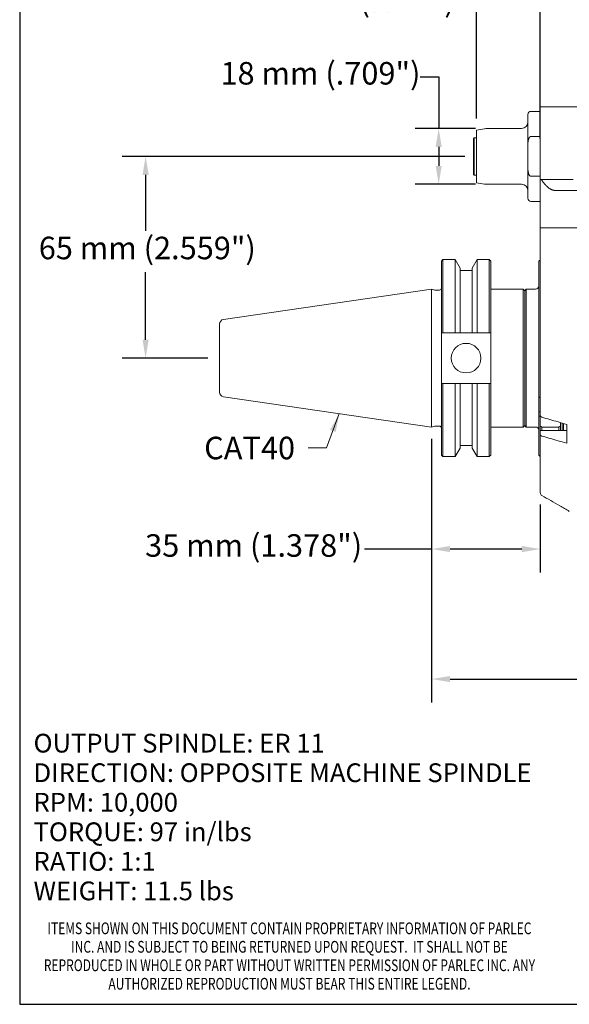
# Model space of a CAD drawing. Units: inches. Extents: x 0.6 to 25.6, y 0.6 to 19.6.
# Drawn here: x 0.6 to 7.6, y 0.6 to 13.1 of the extents above; entities that cross this region are included whole.
import ezdxf

# ---------------------------------------------------------------- set-up
doc = ezdxf.new("R2010")
doc.units = ezdxf.units.IN
doc.header["$LTSCALE"] = 2.380952
doc.header["$MEASUREMENT"] = 0
doc.layers.get('0').update_dxf_attribs({"lineweight": 25})
doc.layers.add('D', color=7, linetype='Continuous', lineweight=18)
doc.layers.add('L', color=7, linetype='Continuous', lineweight=18)
doc.styles.add('DEFAULT-ANSI', font='arial.ttf')
doc.styles.add('FRAMEBTOOLHOLDER', font='arial.ttf')
doc.dimstyles.new('INCH', dxfattribs={"dimscale": 2.380952, "dimtxt": 0.12, "dimasz": 0.098425, "dimexe": 0.125, "dimexo": 0.0625, "dimgap": 0.031496, "dimtad": 0, "dimtih": 1, "dimtoh": 1, "dimdec": 3, "dimrnd": 1e-08, "dimzin": 4, "dimdsep": 46, "dimtxsty": 'DEFAULT-ANSI', "dimcen": 0.09, "dimdle": 0.393701, "dimclrd": 7, "dimclre": 7, "dimclrt": 7, "dimadec": 0, "dimazin": 1, "dimtfac": 0.666667, "dimtdec": 3, "dimtofl": 0, "dimtmove": 0, "dimatfit": 3, "dimfxl": 1, "dimtolj": 1, "dimtzin": 4, "dimlwd": 25, "dimlwe": 25, "dimarcsym": 0})
doc.dimstyles.new('INCH$7', dxfattribs={"dimscale": 2.380952, "dimtxt": 0.12, "dimasz": 0.098425, "dimexe": 0.125, "dimexo": 0.0625, "dimgap": 0.031496, "dimtad": 0, "dimtih": 1, "dimtoh": 1, "dimdec": 3, "dimrnd": 1e-08, "dimzin": 4, "dimdsep": 46, "dimtxsty": 'DEFAULT-ANSI', "dimcen": 0.09, "dimdle": 0.393701, "dimclrd": 7, "dimclre": 7, "dimclrt": 7, "dimadec": 0, "dimazin": 1, "dimtfac": 0.666667, "dimtdec": 3, "dimtofl": 0, "dimtmove": 0, "dimatfit": 3, "dimfxl": 1, "dimtolj": 1, "dimtzin": 4, "dimlwd": 15, "dimlwe": 25, "dimarcsym": 0})
doc.dimstyles.new('INCH-02', dxfattribs={"dimscale": 2.380952, "dimtxt": 0.12, "dimasz": 0.098425, "dimexe": 0.125, "dimexo": 0.0625, "dimgap": 0.031496, "dimtad": 0, "dimtih": 1, "dimtoh": 1, "dimdec": 0, "dimlfac": 25.4, "dimrnd": 1e-08, "dimzin": 4, "dimdsep": 46, "dimtxsty": 'DEFAULT-ANSI', "dimcen": 0.09, "dimdle": 0.393701, "dimclrd": 7, "dimclre": 7, "dimclrt": 7, "dimadec": 0, "dimazin": 1, "dimtfac": 1, "dimtofl": 0, "dimtmove": 0, "dimatfit": 3, "dimfxl": 1, "dimtolj": 1, "dimtzin": 0, "dimlwd": 25, "dimlwe": 25, "dimarcsym": 0})

# ---------------------------------------------------------------- blocks, each defined once
blk = doc.blocks.new('Borders A BORDER')
at = {"layer": 'L', "color": 7, "linetype": 'Continuous', "lineweight": 25}
for p, q in [((0.2492, 8.2483), (0.2492, 0.2483)), ((0.2492, 0.2483), (10.7492, 0.2483))]:
    blk.add_line(p, q, dxfattribs=at)
at = {"layer": 'D', "color": 7, "insert": (1.6853, 0.3267), "char_height": 0.0625, "width": 2.684928, "attachment_point": 8, "line_spacing_factor": 0.944221, "style": 'FRAMEBTOOLHOLDER'}
blk.add_mtext('\\fArial|b0|i0;\\W0.75;ITEMS SHOWN ON THIS DOCUMENT CONTAIN PROPRIETARY INFORMATION OF PARLEC INC. AND IS SUBJECT TO BEING RETURNED UPON REQUEST.  IT SHALL NOT BE REPRODUCED IN WHOLE OR PART WITHOUT WRITTEN PERMISSION OF PARLEC INC. ANY AUTHORIZED REPRODUCTION MUST BEAR THIS ENTIRE LEGEND.', dxfattribs=at)
blk = doc.blocks.new('*D40')
at = {"layer": 'D', "color": 7, "linetype": 'Continuous', "lineweight": 25, "transparency": 16777216}
for p, q in [((5.814, 7.764), (5.814, 6.069)), ((7.192, 6.931), (7.192, 6.069)), ((5.814, 6.366), (4.964, 6.366)), ((6.957, 6.366), (6.048, 6.366))]:
    blk.add_line(p, q, dxfattribs=at)
at = {"layer": 'D', "color": 7, "linetype": 'Continuous', "transparency": 16777216}
for points in [[(6.048, 6.405), (6.048, 6.327), (5.814, 6.366)], [(6.957, 6.405), (6.957, 6.327), (7.192, 6.366)]]:
    blk.add_solid(points, dxfattribs=at)
at = {"layer": 'Defpoints', "color": 0, "linetype": 'Continuous', "transparency": 16777216}
for p in [(5.814, 7.913), (7.192, 7.079), (7.192, 6.366)]:
    blk.add_point(p, dxfattribs=at)
at = {"layer": 'D', "color": 7, "linetype": 'Continuous', "lineweight": 25, "transparency": 16777216, "insert": (2.183, 6.554), "char_height": 0.28571, "attachment_point": 1, "style": 'DEFAULT-ANSI'}
blk.add_mtext('\\A1;\\fArial|b0|i0;35 mm (1.378")', dxfattribs=at)
blk = doc.blocks.new('*D41')
at = {"layer": 'D', "color": 7, "linetype": 'Continuous', "lineweight": 25, "transparency": 16777216}
for p, q in [((5.814, 7.764), (5.814, 4.42)), ((15.676, 7.007), (15.676, 4.42)), ((6.048, 4.717), (9.83, 4.717)), ((15.441, 4.717), (10.863, 4.717))]:
    blk.add_line(p, q, dxfattribs=at)
at = {"layer": 'D', "color": 7, "linetype": 'Continuous', "transparency": 16777216}
for points in [[(6.048, 4.756), (6.048, 4.678), (5.814, 4.717)], [(15.441, 4.756), (15.441, 4.678), (15.676, 4.717)]]:
    blk.add_solid(points, dxfattribs=at)
at = {"layer": 'Defpoints', "color": 0, "linetype": 'Continuous', "transparency": 16777216}
for p in [(5.814, 7.913), (15.676, 7.156), (15.676, 4.717)]:
    blk.add_point(p, dxfattribs=at)
at = {"layer": 'D', "color": 7, "linetype": 'Continuous', "lineweight": 25, "transparency": 16777216, "insert": (9.905, 4.863), "char_height": 0.28571, "attachment_point": 1, "style": 'DEFAULT-ANSI'}
blk.add_mtext('\\A1;\\fArial|b0|i0;9.86"', dxfattribs=at)
blk = doc.blocks.new('*D43')
at = {"layer": 'D', "color": 7, "linetype": 'Continuous', "lineweight": 25, "transparency": 16777216}
for p, q in [((5.67, 12.356), (5.904, 12.356)), ((5.904, 12.356), (5.904, 11.701)), ((6.371, 11.701), (5.607, 11.701)), ((5.904, 11.467), (5.904, 11.227)), ((6.371, 10.993), (5.607, 10.993))]:
    blk.add_line(p, q, dxfattribs=at)
at = {"layer": 'D', "color": 7, "linetype": 'Continuous', "transparency": 16777216}
for points in [[(5.865, 11.467), (5.943, 11.467), (5.904, 11.701)], [(5.865, 11.227), (5.943, 11.227), (5.904, 10.993)]]:
    blk.add_solid(points, dxfattribs=at)
at = {"layer": 'Defpoints', "color": 0, "linetype": 'Continuous', "transparency": 16777216}
for p in [(6.52, 11.701), (5.904, 10.993), (6.52, 10.993)]:
    blk.add_point(p, dxfattribs=at)
at = {"layer": 'D', "color": 7, "linetype": 'Continuous', "lineweight": 25, "transparency": 16777216, "insert": (3.138, 12.544), "char_height": 0.28571, "attachment_point": 1, "style": 'DEFAULT-ANSI'}
blk.add_mtext('\\A1;\\fArial|b0|i0;18 mm (.709")', dxfattribs=at)
blk = doc.blocks.new('*D44')
at = {"layer": 'D', "color": 7, "linetype": 'Continuous', "lineweight": 25, "transparency": 16777216}
for p, q in [((6.384, 11.829), (6.384, 13.577)), ((7.192, 11.575), (7.192, 13.577)), ((6.384, 13.28), (6.136, 13.28)), ((6.957, 13.28), (6.619, 13.28))]:
    blk.add_line(p, q, dxfattribs=at)
at = {"layer": 'D', "color": 7, "linetype": 'Continuous', "transparency": 16777216}
for points in [[(6.619, 13.319), (6.619, 13.241), (6.384, 13.28)], [(6.957, 13.319), (6.957, 13.241), (7.192, 13.28)]]:
    blk.add_solid(points, dxfattribs=at)
at = {"layer": 'Defpoints', "color": 0, "linetype": 'Continuous', "transparency": 16777216}
for p in [(7.192, 13.28), (6.384, 11.681), (7.192, 11.426)]:
    blk.add_point(p, dxfattribs=at)
at = {"layer": 'D', "color": 7, "linetype": 'Continuous', "lineweight": 25, "transparency": 16777216, "insert": (3.572, 13.467), "char_height": 0.28571, "attachment_point": 1, "style": 'DEFAULT-ANSI'}
blk.add_mtext('\\A1;\\fArial|b0|i0;21 mm (.827")', dxfattribs=at)
blk = doc.blocks.new('*D45')
at = {"layer": 'D', "color": 7, "linetype": 'Continuous', "lineweight": 25, "transparency": 16777216}
for p, q in [((6.236, 11.347), (1.892, 11.347)), ((2.189, 11.113), (2.189, 10.403)), ((2.189, 9.022), (2.189, 9.878)), ((2.978, 8.788), (1.892, 8.788))]:
    blk.add_line(p, q, dxfattribs=at)
at = {"layer": 'D', "color": 7, "linetype": 'Continuous', "transparency": 16777216}
for points in [[(2.15, 11.113), (2.228, 11.113), (2.189, 11.347)], [(2.15, 9.022), (2.228, 9.022), (2.189, 8.788)]]:
    blk.add_solid(points, dxfattribs=at)
at = {"layer": 'Defpoints', "color": 0, "linetype": 'Continuous', "transparency": 16777216}
for p in [(6.384, 11.347), (2.189, 8.788), (3.127, 8.788)]:
    blk.add_point(p, dxfattribs=at)
at = {"layer": 'D', "color": 7, "linetype": 'Continuous', "lineweight": 25, "transparency": 16777216, "insert": (0.835, 10.328), "char_height": 0.28571, "attachment_point": 1, "style": 'DEFAULT-ANSI'}
blk.add_mtext('\\A1;\\fArial|b0|i0;65 mm (2.559")', dxfattribs=at)

msp = doc.modelspace()

# ---------------------------------------------------------------- linework, layer by layer
at = {"layer": 'L'}
for p, q in [((7.0341, 11.8786), (7.0341, 11.4904)), ((7.1916, 11.9179), (7.0735, 11.9179)), ((7.1916, 11.977), (7.1916, 11.4258)), ((8.5498, 11.977), (7.1916, 11.977)), ((6.3845, 11.6806), (6.4856, 11.6984)), ((6.3845, 11.6806), (6.3845, 11.0136)), ((6.9553, 11.7014), (6.5198, 11.7014)), ((6.3451, 11.5754), (6.353, 11.5833)), ((6.3451, 11.5754), (6.3451, 11.1187)), ((6.353, 11.5833), (6.353, 11.1108)), ((6.3845, 11.5833), (6.353, 11.5833)), ((7.0735, 11.5999), (7.1916, 11.5999)), ((7.0341, 11.2038), (7.0341, 11.4904)), ((7.1916, 11.4258), (7.1916, 11.083)), ((6.3451, 11.1187), (6.353, 11.1108)), ((7.0341, 11.2038), (7.0341, 10.8156)), ((6.3845, 11.1108), (6.353, 11.1108)), ((6.3845, 11.0136), (6.4856, 10.9957)), ((6.9553, 10.9927), (6.5198, 10.9927)), ((7.1916, 11.0942), (7.0735, 11.0942)), ((7.1916, 11.0829), (7.1916, 11.083)), ((7.1916, 11.0818), (7.1916, 11.0829)), ((7.1916, 11.0829), (7.194, 11.0829)), ((7.1916, 11.0818), (7.1916, 11.0518)), ((7.1916, 11.0518), (7.1916, 10.4415)), ((7.1962, 11.0518), (7.1916, 11.0518)), ((7.1962, 11.0518), (7.2061, 11.0518)), ((7.2061, 11.0518), (7.438, 11.0518)), ((7.438, 11.0518), (7.6102, 11.0518)), ((7.3777, 10.9154), (7.5499, 10.9154)), ((7.7912, 10.9154), (7.5499, 10.9154)), ((7.1916, 10.7762), (7.0735, 10.7762)), ((7.1916, 10.4415), (7.1916, 8.0553)), ((7.1916, 10.4415), (7.1962, 10.4415)), ((7.5499, 10.4415), (7.1962, 10.4415)), ((7.5499, 10.4415), (7.7912, 10.4415)), ((5.9386, 10.0183), (5.9583, 10.038)), ((5.9386, 10.0183), (5.9386, 9.1105)), ((5.9583, 10.038), (5.9583, 9.1105)), ((5.9583, 10.038), (6.1131, 10.038)), ((6.1131, 9.1105), (6.1131, 10.038)), ((6.1765, 9.9283), (6.1131, 10.038)), ((6.3275, 9.9283), (6.3908, 10.038)), ((6.3908, 10.038), (6.3908, 9.1105)), ((6.3908, 10.038), (6.5439, 10.038)), ((6.5439, 9.1105), (6.5439, 10.038)), ((6.5636, 10.0183), (6.5439, 10.038)), ((6.5636, 9.1105), (6.5636, 10.0183)), ((7.1719, 10.0183), (7.1817, 10.0282)), ((7.1719, 10.0183), (7.1719, 8.2961)), ((7.1817, 10.0282), (7.1916, 10.0282)), ((6.1765, 9.1105), (6.1765, 9.9283)), ((6.3275, 9.8975), (6.1765, 9.8975)), ((6.3275, 9.9283), (6.3275, 9.1105)), ((3.1771, 9.2785), (5.8136, 9.663)), ((5.8136, 7.913), (5.8136, 9.663)), ((5.8547, 9.652), (5.8136, 9.663)), ((5.8608, 9.6512), (5.915, 9.6512)), ((6.5636, 9.663), (6.975, 9.663)), ((6.975, 7.913), (6.975, 9.663)), ((6.9947, 9.6433), (6.975, 9.663)), ((6.9947, 9.6423), (7.0144, 9.662)), ((6.9947, 7.9327), (6.9947, 9.6433)), ((7.0144, 9.662), (7.0144, 7.914)), ((7.1325, 9.662), (7.0144, 9.662)), ((3.1266, 9.2201), (3.1266, 8.3559)), ((5.9386, 9.1105), (5.9583, 9.1105)), ((5.9386, 9.1105), (5.9386, 8.4655)), ((5.9583, 9.1105), (6.1131, 9.1105)), ((6.1765, 9.1105), (6.3275, 9.1105)), ((6.3908, 9.1105), (6.5439, 9.1105)), ((6.5439, 9.1105), (6.5636, 9.1105)), ((6.5636, 9.1105), (6.5636, 8.4655)), ((5.9386, 8.4655), (5.9386, 7.5577)), ((5.9583, 8.4655), (5.9386, 8.4655)), ((6.1131, 8.4655), (5.9583, 8.4655)), ((5.9583, 8.4655), (5.9583, 7.538)), ((6.1131, 7.538), (6.1131, 8.4655)), ((6.3275, 8.4655), (6.1765, 8.4655)), ((6.1765, 7.6477), (6.1765, 8.4655)), ((6.3275, 8.4655), (6.3275, 7.6477)), ((6.5439, 8.4655), (6.3908, 8.4655)), ((6.3908, 8.4655), (6.3908, 7.538)), ((6.5636, 8.4655), (6.5439, 8.4655)), ((6.5439, 7.538), (6.5439, 8.4655)), ((6.5636, 7.5577), (6.5636, 8.4655)), ((3.1771, 8.2975), (5.8136, 7.913)), ((7.1719, 8.1076), (7.1719, 8.2961)), ((7.1719, 8.1076), (7.1916, 8.1076)), ((7.1719, 8.0574), (7.1719, 8.1076)), ((7.1719, 8.0574), (7.1719, 7.5577)), ((7.1916, 7.9238), (7.1916, 8.0475)), ((5.8547, 7.924), (5.8136, 7.913)), ((5.8608, 7.9248), (5.915, 7.9248)), ((6.5636, 7.913), (6.975, 7.913)), ((6.9947, 7.9327), (6.975, 7.913)), ((6.9947, 7.9337), (7.0144, 7.914)), ((7.1325, 7.914), (7.0144, 7.914)), ((7.1916, 7.9238), (7.1916, 7.8645)), ((7.5262, 7.8717), (7.199, 7.8717)), ((7.4278, 7.9139), (7.2112, 7.9139)), ((7.2112, 7.9139), (7.2112, 7.8717)), ((7.4278, 7.8717), (7.4278, 7.9139)), ((7.4475, 7.9699), (7.4475, 7.9238)), ((7.4475, 7.8717), (7.4475, 7.9238)), ((7.4672, 7.8717), (7.4672, 7.9642)), ((7.4868, 7.9585), (7.4868, 7.8717)), ((7.5262, 7.9471), (7.5262, 7.7084)), ((7.1916, 7.8167), (7.1916, 7.8645)), ((7.1916, 7.8167), (7.1916, 7.0795)), ((6.1765, 7.6477), (6.1131, 7.538)), ((6.3275, 7.6785), (6.1765, 7.6785)), ((6.3275, 7.6477), (6.3908, 7.538)), ((5.9386, 7.5577), (5.9583, 7.538)), ((5.9583, 7.538), (6.1131, 7.538)), ((6.3908, 7.538), (6.5439, 7.538)), ((6.5636, 7.5577), (6.5439, 7.538)), ((7.1719, 7.5577), (7.1916, 7.538))]:
    msp.add_line(p, q, dxfattribs=at)
msp.add_circle((6.2511, 8.788), 0.1875, dxfattribs=at)
for centre, radius, start, end in [((7.0735, 11.8786), 0.0394, 90, 180), ((6.9553, 11.7801), 0.0787, 270, 0), ((6.5198, 11.5045), 0.1969, 90, 100), ((6.5198, 11.1896), 0.1969, 260, 270), ((6.9553, 10.914), 0.0787, 0, 90), ((7.0735, 10.8156), 0.0394, 180, 270), ((5.8608, 9.6748), 0.0236, 255, 270), ((5.915, 9.6748), 0.0236, 270, 0), ((7.1325, 9.7014), 0.0394, 270, 0), ((3.1857, 9.2201), 0.0591, 98.29714, 180), ((3.1857, 8.3559), 0.0591, 180, 261.70286), ((5.8608, 7.9012), 0.0236, 90, 105), ((5.915, 7.9012), 0.0236, 0, 90), ((7.1325, 7.8746), 0.0394, 0, 90)]:
    msp.add_arc(centre, radius, start, end, dxfattribs=at)
for centre, major_axis, ratio, start_param, end_param in [((7.2309, 8.0553), (-0.0394, 0), 0.501576, 6.2831278, 7.3300612), ((7.2312, 7.8645), (-0.0397, 0), 0.5, 6.1857092, 6.2831856), ((7.2309, 7.8167), (0.0394, 0), 0.5015791, 3.1415281, 4.1884705), ((7.2309, 7.0795), (-0.0011, -0.0394), 0.9994217, 4.7410417, 5.7882158)]:
    msp.add_ellipse(centre, major_axis=major_axis, ratio=ratio, start_param=start_param, end_param=end_param, dxfattribs=at)
for points, knots in [([(7.0735, 11.5999), (7.0728, 11.5999), (7.0722, 11.5999), (7.0715, 11.5998), (7.0709, 11.5997), (7.0703, 11.5996), (7.0696, 11.5995), (7.069, 11.5994), (7.0683, 11.5992), (7.0677, 11.599), (7.067, 11.5987), (7.0664, 11.5985), (7.0657, 11.5982), (7.0651, 11.5979), (7.0644, 11.5975), (7.0637, 11.5971), (7.063, 11.5968), (7.0623, 11.5963), (7.0616, 11.5958), (7.0609, 11.5953), (7.0602, 11.5947), (7.0595, 11.5941), (7.0588, 11.5935), (7.0581, 11.5928), (7.0573, 11.592), (7.0566, 11.5912), (7.0558, 11.5904), (7.055, 11.5894), (7.0543, 11.5885), (7.0535, 11.5874), (7.0527, 11.5863), (7.0519, 11.5851), (7.0511, 11.5839), (7.0503, 11.5825), (7.0496, 11.5812), (7.0488, 11.5797), (7.048, 11.5781), (7.0472, 11.5765), (7.0464, 11.5747), (7.0457, 11.5728), (7.0449, 11.5709), (7.0442, 11.5689), (7.0434, 11.5667), (7.0427, 11.5645), (7.042, 11.5622), (7.0413, 11.5597), (7.0406, 11.5571), (7.04, 11.5544), (7.0393, 11.5515), (7.0387, 11.5486), (7.0381, 11.5455), (7.0376, 11.5422), (7.0371, 11.5389), (7.0366, 11.5354), (7.0361, 11.5316), (7.0357, 11.5278), (7.0353, 11.5238), (7.035, 11.5195), (7.0347, 11.5152), (7.0345, 11.5106), (7.0343, 11.5058), (7.0342, 11.5009), (7.0341, 11.4958), (7.0341, 11.4904)], [0, 0, 0, 0, 0.047619, 0.047619, 0.047619, 0.0952381, 0.0952381, 0.0952381, 0.1428571, 0.1428571, 0.1428571, 0.1904762, 0.1904762, 0.1904762, 0.2380952, 0.2380952, 0.2380952, 0.2857143, 0.2857143, 0.2857143, 0.3333333, 0.3333333, 0.3333333, 0.3809524, 0.3809524, 0.3809524, 0.4285714, 0.4285714, 0.4285714, 0.4761905, 0.4761905, 0.4761905, 0.5238095, 0.5238095, 0.5238095, 0.5714286, 0.5714286, 0.5714286, 0.6190476, 0.6190476, 0.6190476, 0.6666667, 0.6666667, 0.6666667, 0.7142857, 0.7142857, 0.7142857, 0.7619048, 0.7619048, 0.7619048, 0.8095238, 0.8095238, 0.8095238, 0.8571429, 0.8571429, 0.8571429, 0.9047619, 0.9047619, 0.9047619, 0.952381, 0.952381, 0.952381, 1, 1, 1, 1]), ([(7.0341, 11.2038), (7.0341, 11.1983), (7.0342, 11.1932), (7.0343, 11.1883), (7.0345, 11.1835), (7.0347, 11.1789), (7.035, 11.1746), (7.0353, 11.1703), (7.0357, 11.1663), (7.0361, 11.1625), (7.0366, 11.1588), (7.0371, 11.1552), (7.0376, 11.1519), (7.0381, 11.1486), (7.0387, 11.1455), (7.0393, 11.1426), (7.04, 11.1397), (7.0406, 11.137), (7.0413, 11.1345), (7.042, 11.1319), (7.0427, 11.1296), (7.0434, 11.1274), (7.0442, 11.1252), (7.0449, 11.1232), (7.0457, 11.1213), (7.0464, 11.1194), (7.0472, 11.1177), (7.048, 11.1161), (7.0488, 11.1145), (7.0496, 11.113), (7.0503, 11.1116), (7.0511, 11.1102), (7.0519, 11.109), (7.0527, 11.1078), (7.0535, 11.1067), (7.0543, 11.1057), (7.055, 11.1047), (7.0558, 11.1038), (7.0566, 11.1029), (7.0573, 11.1021), (7.0581, 11.1013), (7.0588, 11.1006), (7.0595, 11.1), (7.0602, 11.0994), (7.0609, 11.0988), (7.0616, 11.0983), (7.0623, 11.0978), (7.063, 11.0974), (7.0637, 11.097), (7.0644, 11.0966), (7.0651, 11.0962), (7.0657, 11.0959), (7.0664, 11.0956), (7.067, 11.0954), (7.0677, 11.0952), (7.0683, 11.0949), (7.069, 11.0948), (7.0696, 11.0946), (7.0702, 11.0945), (7.0709, 11.0944), (7.0715, 11.0943), (7.0722, 11.0942), (7.0728, 11.0942), (7.0735, 11.0942)], [0, 0, 0, 0, 0.047619, 0.047619, 0.047619, 0.0952381, 0.0952381, 0.0952381, 0.1428571, 0.1428571, 0.1428571, 0.1904762, 0.1904762, 0.1904762, 0.2380952, 0.2380952, 0.2380952, 0.2857143, 0.2857143, 0.2857143, 0.3333333, 0.3333333, 0.3333333, 0.3809524, 0.3809524, 0.3809524, 0.4285714, 0.4285714, 0.4285714, 0.4761905, 0.4761905, 0.4761905, 0.5238095, 0.5238095, 0.5238095, 0.5714286, 0.5714286, 0.5714286, 0.6190476, 0.6190476, 0.6190476, 0.6666667, 0.6666667, 0.6666667, 0.7142857, 0.7142857, 0.7142857, 0.7619048, 0.7619048, 0.7619048, 0.8095238, 0.8095238, 0.8095238, 0.8571429, 0.8571429, 0.8571429, 0.9047619, 0.9047619, 0.9047619, 0.952381, 0.952381, 0.952381, 1, 1, 1, 1]), ([(6.1131, 9.1105), (6.1209, 9.1105), (6.1284, 9.1105), (6.1357, 9.1105), (6.143, 9.1105), (6.15, 9.1105), (6.1568, 9.1105), (6.1636, 9.1105), (6.1701, 9.1105), (6.1765, 9.1105)], [0.00000045, 0.00000045, 0.00000045, 0.00000045, 0.33333333, 0.33333333, 0.33333333, 0.66666667, 0.66666667, 0.66666667, 1, 1, 1, 1]), ([(6.3275, 9.1105), (6.3338, 9.1105), (6.3404, 9.1105), (6.3472, 9.1105), (6.354, 9.1105), (6.361, 9.1105), (6.3682, 9.1105), (6.3755, 9.1105), (6.383, 9.1105), (6.3908, 9.1105)], [0, 0, 0, 0, 0.33333333, 0.33333333, 0.33333333, 0.66666667, 0.66666667, 0.66666667, 0.99999955, 0.99999955, 0.99999955, 0.99999955]), ([(6.1765, 8.4655), (6.1701, 8.4655), (6.1636, 8.4655), (6.1568, 8.4655), (6.15, 8.4655), (6.143, 8.4655), (6.1357, 8.4655), (6.1285, 8.4655), (6.1209, 8.4655), (6.1131, 8.4655)], [0, 0, 0, 0, 0.33333333, 0.33333333, 0.33333333, 0.66666667, 0.66666667, 0.66666667, 0.99999955, 0.99999955, 0.99999955, 0.99999955]), ([(6.3908, 8.4655), (6.383, 8.4655), (6.3755, 8.4655), (6.3682, 8.4655), (6.361, 8.4655), (6.354, 8.4655), (6.3472, 8.4655), (6.3404, 8.4655), (6.3338, 8.4655), (6.3275, 8.4655)], [0.00000045, 0.00000045, 0.00000045, 0.00000045, 0.33333333, 0.33333333, 0.33333333, 0.66666667, 0.66666667, 0.66666667, 1, 1, 1, 1]), ([(7.2112, 8.0382), (7.244, 8.0288), (7.2775, 8.0191), (7.3117, 8.0092), (7.3459, 7.9993), (7.3808, 7.9891), (7.4166, 7.9788), (7.4523, 7.9685), (7.4889, 7.9579), (7.5262, 7.9471)], [0.00000766, 0.00000766, 0.00000766, 0.00000766, 0.33333333, 0.33333333, 0.33333333, 0.66666667, 0.66666667, 0.66666667, 1, 1, 1, 1]), ([(7.199, 7.8717), (7.1989, 7.8717), (7.1987, 7.8717), (7.1963, 7.8717), (7.1943, 7.871), (7.1924, 7.8687), (7.192, 7.8677), (7.1917, 7.8665)], [-0.258766009, -0.258766009, -0.258766009, -0.258766009, -0.256992059, -0.256992059, -0.220971973, -0.220971973, -0.202129228, -0.202129228, -0.202129228, -0.202129228]), ([(7.5262, 7.7084), (7.4889, 7.7192), (7.4524, 7.7298), (7.4166, 7.7401), (7.3809, 7.7505), (7.3459, 7.7606), (7.3117, 7.7705), (7.2775, 7.7804), (7.244, 7.7901), (7.2112, 7.7996)], [0, 0, 0, 0, 0.33333333, 0.33333333, 0.33333333, 0.66666667, 0.66666667, 0.66666667, 0.99999285, 0.99999285, 0.99999285, 0.99999285]), ([(7.2112, 7.0454), (7.248, 7.0241), (7.2855, 7.0025), (7.3235, 6.9805), (7.3615, 6.9585), (7.4002, 6.9362), (7.4395, 6.9135), (7.4788, 6.8908), (7.5187, 6.8678), (7.5593, 6.8443)], [0.0000025, 0.0000025, 0.0000025, 0.0000025, 0.33333333, 0.33333333, 0.33333333, 0.66666667, 0.66666667, 0.66666667, 1, 1, 1, 1])]:
    msp.add_open_spline(points, degree=3, knots=knots, dxfattribs=at)
for points, weights in [([(7.194, 11.0829), (7.1928, 11.0829), (7.1916, 11.083)], [1.44254286468, 1.44297118445, 1.44339185141]), ([(7.1719, 8.2961), (7.1816, 8.2911), (7.1916, 8.2861)], [1.0019783757, 1.00239638441, 1.00275061245]), ([(7.1916, 8.0475), (7.1816, 8.0525), (7.1719, 8.0574)], [1.00275061245, 1.00239638441, 1.0019783757]), ([(7.2112, 7.9139), (7.2013, 7.9189), (7.1916, 7.9238)], [1.0023935522, 1.00218802018, 1.00193936557]), ([(7.4475, 7.9238), (7.4377, 7.9189), (7.4278, 7.9139)], [1.00193936556, 1.00218802016, 1.00239355218])]:
    msp.add_rational_spline(points, weights, degree=2, dxfattribs=at)
for points in [[(7.1916, 11.0818), (7.1918, 11.0819), (7.1924, 11.0822), (7.1932, 11.0825), (7.1937, 11.0827), (7.194, 11.0829)], [(7.2061, 11.0518), (7.2104, 11.0455), (7.2188, 11.0334), (7.2308, 11.0173), (7.2423, 11.0029), (7.2531, 10.99), (7.2636, 10.9785), (7.2736, 10.9682), (7.2833, 10.9591), (7.2927, 10.951), (7.3019, 10.9439), (7.3108, 10.9376), (7.3196, 10.9322), (7.3282, 10.9276), (7.3366, 10.9238), (7.345, 10.9207), (7.3532, 10.9183), (7.3614, 10.9166), (7.3696, 10.9156), (7.375, 10.9154), (7.3777, 10.9154)]]:
    msp.add_open_spline(points, degree=3, dxfattribs=at)

# ---------------------------------------------------------------- block references
at = {"xscale": 2.38095238095238, "yscale": 2.38095238095238, "zscale": 2.38095238095238}
msp.add_blockref('Borders A BORDER', (0, 0), dxfattribs=at)

# ---------------------------------------------------------------- texts
at = {"layer": 'D', "color": 7, "insert": (2.9313, 7.7907), "char_height": 0.285714, "width": 1.242378, "attachment_point": 1, "style": 'DEFAULT-ANSI'}
msp.add_mtext('\\fArial|b0|i0;CAT40', dxfattribs=at)
at = {"layer": 'D', "color": 1, "true_color": 0xff0000, "insert": (0.7687, 4.0228), "char_height": 0.238095, "width": 6.91311, "attachment_point": 1, "line_spacing_factor": 0.944221, "style": 'DEFAULT-ANSI'}
msp.add_mtext('\\fArial|b1|i0;\\H0.2381;OUTPUT SPINDLE: ER 11\\P\\fArial|b1|i0;\\H0.2381;DIRECTION: OPPOSITE MACHINE SPINDLE\\P\\fArial|b1|i0;\\H0.2381;RPM: 10,000\\P\\fArial|b1|i0;\\H0.2381;TORQUE: 97 in/lbs\\P\\fArial|b1|i0;\\H0.2381;RATIO: 1:1\\P\\fArial|b1|i0;\\H0.2381;WEIGHT: 11.5 lbs', dxfattribs=at)

# ---------------------------------------------------------------- dimensions: what is measured, and where the dimension line sits
at = {"layer": 'D', "color": 7, "linetype": 'Continuous', "lineweight": 25}
dim = msp.add_linear_dim(base=(7.191561, 13.279576), p1=(6.384475, 11.680566), p2=(7.191561, 11.425801), text='\\fArial|b0|i0;<> mm (.827")', dimstyle='INCH-02', override={"dimgap": 0.031496, "dimtih": 0, "dimtoh": 0, "dimdec": 0, "dimlfac": 25.4, "dimpost": '', "dimtol": 0, "dimlim": 0, "dimtp": 0, "dimtm": 0, "dimtdec": 2, "dimatfit": 2}, dxfattribs=at)
dim.commit()
dim.dimension.update_dxf_attribs({"geometry": '*D44', "text_midpoint": (4.816264, 13.279576), "dimtype": 160})
for base, p1, p2, angle, text, dimstyle, override, picture, middle in [((5.9043, 10.9927), (6.5198, 11.7014), (6.5198, 10.9927), 90, '\\fArial|b0|i0;<> mm (.709")', 'INCH-02', {"dimgap": 0.031496, "dimdec": 0, "dimlfac": 25.4, "dimpost": '', "dimtol": 0, "dimlim": 0, "dimtp": 0, "dimtm": 0, "dimtdec": 2, "dimtmove": 1, "dimatfit": 2}, '*D43', (5.8867, 12.3563)), ((2.1892, 8.788), (6.3845, 11.3471), (3.1266, 8.788), 90, '\\fArial|b0|i0;<> mm (2.559")', 'INCH-02', {"dimgap": 0.031496, "dimdec": 0, "dimlfac": 25.4, "dimpost": '', "dimtol": 0, "dimlim": 0, "dimtp": 0, "dimtm": 0, "dimtdec": 2, "dimatfit": 1}, '*D45', (2.1892, 10.1405)), ((7.1916, 6.3663), (5.8136, 7.913), (7.1916, 7.0795), 180, '\\fArial|b0|i0;<> mm (1.378")', 'INCH-02', {"dimgap": 0.031496, "dimtih": 0, "dimtoh": 0, "dimdec": 0, "dimlfac": 25.4, "dimpost": '', "dimtol": 0, "dimlim": 0, "dimtp": 0, "dimtm": 0, "dimtdec": 2, "dimatfit": 2}, '*D40', (3.5363, 6.3663)), ((15.6758, 4.7172), (5.8136, 7.913), (15.6758, 7.156), 180, '\\fArial|b0|i0;<>"', 'INCH', {"dimgap": 0.031496, "dimtih": 0, "dimtoh": 0, "dimdec": 2, "dimtol": 0, "dimlim": 0, "dimtp": 0, "dimtm": 0, "dimtdec": 3, "dimatfit": 1}, '*D41', (10.3469, 4.7172))]:
    dim = msp.add_linear_dim(base=base, p1=p1, p2=p2, angle=angle, text=text, dimstyle=dimstyle, override=override, dxfattribs=at)
    dim.commit()
    dim.dimension.update_dxf_attribs({"geometry": picture, "text_midpoint": middle, "dimtype": 160})

# ---------------------------------------------------------------- leaders
at = {"layer": 'D', "color": 7, "linetype": 'Continuous', "lineweight": 18, "annotation_type": 0, "has_hookline": 1, "hookline_direction": 1, "text_width": 1.2033}
msp.add_leader([(4.6437, 8.0836), (4.4831, 7.6479), (4.2487, 7.6479)], dimstyle='INCH$7', override={"dimtad": 0}, dxfattribs=at)

doc.saveas('drawing.dxf')
